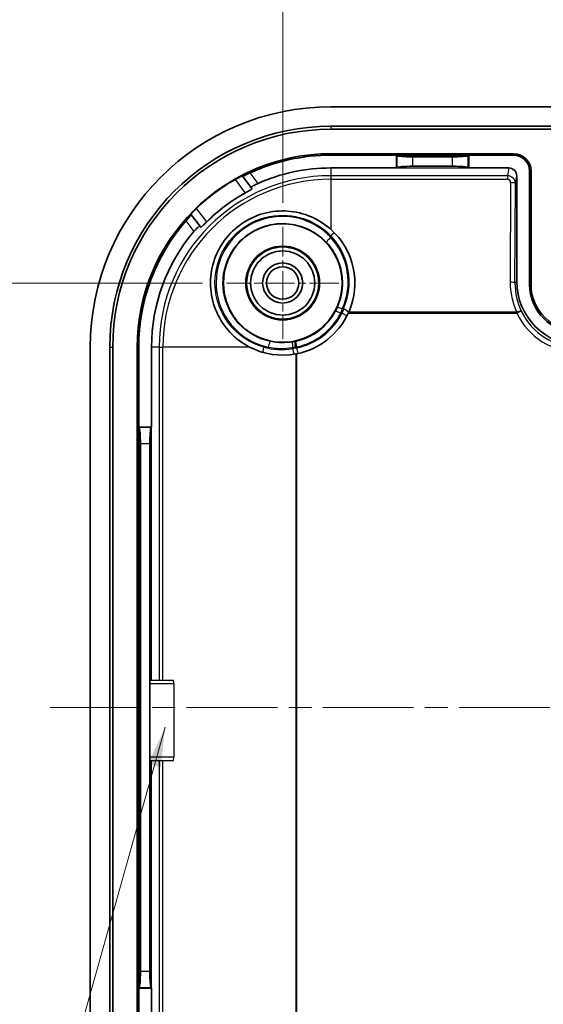
# Model space of a CAD drawing. Units: millimetres. Extents: x -4 to 1590, y 7 to 288.
# Drawn here: x 1067 to 1099, y 164 to 225 of the extents above; entities that cross this region are included whole.
import ezdxf

# ---------------------------------------------------------------- set-up
doc = ezdxf.new("R2010")
doc.units = ezdxf.units.MM
doc.linetypes.add('CHAIN', pattern=[0.3543, 0.2362, -0.0295, 0.0591, -0.0295])
doc.layers.get('Defpoints').update_dxf_attribs({"lineweight": 25})
for name, color, linetype, lineweight in [('Center Mark (ISO)', 131, 'Continuous', 18), ('Centerline (ISO)', 131, 'Continuous', 18), ('Dimension (ISO)', 7, 'Continuous', 18), ('Symbol (ISO)', 7, 'Continuous', 18), ('Visible (ISO)', 7, 'Continuous', 35), ('Visible Narrow (ISO)', 7, 'Continuous', 25)]:
    doc.layers.add(name, color=color, linetype=linetype, lineweight=lineweight)
doc.styles.add('Note Text (TK)', font='txt')
doc.dimstyles.new('Default - Method 1b (TK)', dxfattribs={"dimtxt": 2.5, "dimasz": 2.5, "dimexe": 1, "dimexo": 1.5, "dimgap": 1, "dimtad": 1, "dimtoh": 1, "dimrnd": 1e-08, "dimdsep": 46, "dimtxsty": 'Note Text (TK)', "dimcen": 0.09, "dimdle": 5, "dimclrd": 100, "dimclre": 100, "dimclrt": 7, "dimadec": 1, "dimazin": 1, "dimtfac": 1, "dimtmove": 0, "dimatfit": 3, "dimfxl": 1, "dimtolj": 1, "dimlwd": -1, "dimlwe": -1, "dimarcsym": 0})
doc.dimstyles.new('Default - Method 1b (TK)$7', dxfattribs={"dimtxt": 2.5, "dimasz": 2.5, "dimexe": 1, "dimexo": 1.5, "dimgap": 1, "dimtad": 1, "dimtoh": 1, "dimrnd": 1e-08, "dimdsep": 46, "dimtxsty": 'Note Text (TK)', "dimcen": 0.09, "dimdle": 5, "dimclrd": 100, "dimclre": 100, "dimclrt": 7, "dimadec": 1, "dimazin": 1, "dimtfac": 1, "dimtmove": 0, "dimatfit": 3, "dimfxl": 1, "dimtolj": 1, "dimlwd": -1, "dimlwe": -1, "dimarcsym": 0})

# ---------------------------------------------------------------- blocks, each defined once
blk = doc.blocks.new('*D45')
at = {"layer": 'Defpoints', "color": 0}
for p in [(1079.588, 208.537), (1062.439, 155.537), (1079.588, 155.537)]:
    blk.add_point(p, dxfattribs=at)
at = {"layer": 'Dimension (ISO)', "color": 100}
for p, q in [((1078.088, 208.537), (1061.439, 208.537)), ((1062.439, 206.037), (1062.439, 158.037)), ((1078.088, 155.537), (1061.439, 155.537))]:
    blk.add_line(p, q, dxfattribs=at)
for points in [[(1062.023, 206.037), (1062.856, 206.037), (1062.439, 208.537)], [(1062.023, 158.037), (1062.856, 158.037), (1062.439, 155.537)]]:
    blk.add_solid(points, dxfattribs=at)
at = {"layer": 'Dimension (ISO)', "color": 7, "insert": (1060.189, 180.404), "char_height": 2.5, "attachment_point": 4, "rotation": 90, "style": 'Note Text (TK)'}
blk.add_mtext('\\A1;53', dxfattribs=at)
blk = doc.blocks.new('*D46')
at = {"layer": 'Defpoints', "color": 0}
for p in [(1134.094, 228.29), (1083.094, 212.044), (1134.094, 212.044)]:
    blk.add_point(p, dxfattribs=at)
at = {"layer": 'Dimension (ISO)', "color": 100}
for p, q in [((1083.094, 213.544), (1083.094, 229.29)), ((1134.094, 213.544), (1134.094, 229.29)), ((1085.594, 228.29), (1131.594, 228.29))]:
    blk.add_line(p, q, dxfattribs=at)
for points in [[(1085.594, 228.707), (1085.594, 227.873), (1083.094, 228.29)], [(1131.594, 228.707), (1131.594, 227.873), (1134.094, 228.29)]]:
    blk.add_solid(points, dxfattribs=at)
at = {"layer": 'Dimension (ISO)', "color": 7, "insert": (1107.209, 230.54), "char_height": 2.5, "attachment_point": 4, "style": 'Note Text (TK)'}
blk.add_mtext('\\A1;51', dxfattribs=at)

msp = doc.modelspace()

# ---------------------------------------------------------------- linework, layer by layer
at = {"color": 2}
for p, q in [((1076.293, 183.7373), (1074.8082, 183.7373)), ((1076.3132, 183.5373), (1076.293, 183.7373)), ((1076.293, 178.7373), (1076.3132, 178.9373)), ((1074.8082, 178.7373), (1076.293, 178.7373))]:
    msp.add_line(p, q, dxfattribs=at)
msp.add_lwpolyline([(1074.8082, 183.5373), (1076.3132, 183.5373), (1076.3132, 178.9373), (1074.8082, 178.9373)], close=True, dxfattribs=at)
at = {"layer": 'Center Mark (ISO)', "linetype": 'CHAIN', "ltscale": 7.792798}
for p, q in [((1083.0942, 212.0438), (1083.0942, 205.0308)), ((1086.6007, 208.5373), (1079.5877, 208.5373))]:
    msp.add_line(p, q, dxfattribs=at)
at = {"layer": 'Centerline (ISO)', "linetype": 'CHAIN', "ltscale": 23.990969}
msp.add_line((1068.5942, 182.0373), (1148.5942, 182.0373), dxfattribs=at)
at = {"layer": 'Visible (ISO)'}
for p, q in [((1086.0942, 219.5373), (1131.0942, 219.5373)), ((1086.0942, 218.3183), (1131.0942, 218.3183)), ((1100.1124, 218.1365), (1086.0942, 218.1365)), ((1097.4942, 216.6091), (1086.0942, 216.6091)), ((1090.1942, 216.5183), (1086.0942, 216.5183)), ((1094.6942, 216.5183), (1090.1942, 216.5183)), ((1090.1942, 216.5183), (1090.2193, 216.4932)), ((1090.1942, 215.7183), (1090.1942, 216.5183)), ((1091.2155, 216.4133), (1093.6729, 216.4133)), ((1094.6942, 216.5183), (1094.6691, 216.4932)), ((1097.4942, 216.5183), (1094.6942, 216.5183)), ((1094.6942, 216.5183), (1094.6942, 215.7183)), ((1086.0942, 215.7183), (1090.1942, 215.7183)), ((1090.1942, 215.7183), (1090.2193, 215.7434)), ((1093.6729, 215.8233), (1091.2155, 215.8233)), ((1094.6942, 215.7183), (1094.6691, 215.7434)), ((1094.6942, 215.7183), (1097.195, 215.7183)), ((1080.5788, 215.2245), (1080.5958, 215.2018)), ((1080.5958, 215.2018), (1081.1243, 214.4972)), ((1097.6942, 215.2167), (1097.6942, 208.6367)), ((1098.4942, 208.4373), (1098.4942, 215.5183)), ((1098.585, 208.4373), (1098.585, 215.5183)), ((1077.3958, 212.8018), (1077.3788, 212.8245)), ((1077.9243, 212.0972), (1077.3958, 212.8018)), ((1071.0942, 159.5373), (1071.0942, 204.5373)), ((1072.3132, 159.5373), (1072.3132, 204.5373)), ((1072.495, 204.5373), (1072.495, 159.5373)), ((1074.0224, 204.5373), (1074.0224, 159.5373)), ((1074.1132, 204.5373), (1074.1132, 199.5373)), ((1074.9132, 199.5373), (1074.9132, 204.5373)), ((1074.1132, 199.5373), (1074.9132, 199.5373)), ((1074.1132, 199.5373), (1074.1383, 199.5121)), ((1074.1132, 199.5373), (1074.1132, 164.5373)), ((1074.9132, 199.5373), (1074.888, 199.5121)), ((1074.2181, 165.5586), (1074.2181, 198.516)), ((1074.8082, 198.516), (1074.8082, 178.9373)), ((1074.8082, 178.9373), (1074.8082, 165.5586)), ((1074.1132, 164.5373), (1074.1383, 164.5624)), ((1074.1132, 164.5373), (1074.1132, 159.5373)), ((1074.9132, 164.5373), (1074.1132, 164.5373)), ((1074.9132, 164.5373), (1074.888, 164.5624)), ((1074.9132, 159.5373), (1074.9132, 164.5373))]:
    msp.add_line(p, q, dxfattribs=at)
for radius in [3.7, 2.3, 2.25, 2, 1.2501, 1.0065]:
    msp.add_circle((1083.0942, 208.5373), radius, dxfattribs=at)
for centre, radius, start, end in [((1086.0942, 204.5373), 15, 90, 180), ((1086.0942, 204.5373), 13.781, 90, 180), ((1086.0942, 204.5373), 13.5992, 90, 180), ((1086.0942, 204.5373), 12.0718, 90, 180), ((1086.0942, 204.5373), 11.981, 90, 114.825892), ((1097.4942, 215.5183), 1.0908, 0, 90), ((1097.4942, 215.5183), 1, 0, 90), ((1086.0942, 204.5373), 11.181, 90, 113.949763), ((1086.0942, 204.5373), 12.0439, 119.715456, 134.02434), ((1086.0942, 204.5373), 11.001, 119.033169, 134.706627), ((1086.0942, 204.5373), 11.981, 138.913904, 180), ((1086.0942, 204.5373), 11.181, 139.790032, 180), ((1083.0942, 208.5373), 4.5, 336.22749, 48.189685), ((1101.4942, 208.4373), 3, 180, 270), ((1101.4942, 208.4373), 2.9092, 180, 270), ((1083.0942, 208.5373), 4.5, 281.379736, 335.194902), ((1083.0942, 208.5373), 4.5, 242.733956, 280.421257)]:
    msp.add_arc(centre, radius, start, end, dxfattribs=at)
for centre, major_axis, ratio, start_param, end_param in [((1091.2155, 216.5008), (-1, 0), 0.0874887, 0.0872665, 1.5707963), ((1093.6729, 216.5008), (-1, 0), 0.0874887, 1.5707963, 3.0543262), ((1091.2155, 215.7358), (1, 0), 0.0874887, 1.5707963, 3.0543262), ((1093.6729, 215.7358), (1, 0), 0.0874887, 0.0872665, 1.5707963), ((1097.1941, 215.2158), (0.0864, 0.4951), 0.9948871, 4.886069, 6.4551287), ((1101.6948, 208.6379), (-2.8293, -2.8293), 0.9996955, 5.4979394, 7.0684312), ((1074.1307, 198.516), (0, -1), 0.0874887, 1.5707963, 3.0543262), ((1074.8957, 198.516), (0, 1), 0.0874887, 0.0872665, 1.5707963), ((1074.1307, 165.5586), (0, -1), 0.0874887, 0.0872665, 1.5707963), ((1074.8957, 165.5586), (0, 1), 0.0874887, 1.5707963, 3.0543262)]:
    msp.add_ellipse(centre, major_axis=major_axis, ratio=ratio, start_param=start_param, end_param=end_param, dxfattribs=at)
for points, knots in [([(1080.5788, 215.2245), (1080.5775, 215.2262), (1080.565, 215.2224), (1080.5173, 215.2024), (1080.4818, 215.1861), (1080.4011, 215.1466), (1080.3503, 215.1209), (1080.2404, 215.0625), (1080.1811, 215.0299), (1080.1254, 214.9981), (1080.1248, 214.9977), (1080.1241, 214.9974)], [0.000290249, 0.000290249, 0.000290249, 0.000290249, 0.01894315, 0.01894315, 0.037886301, 0.037886301, 0.056915569, 0.056915569, 0.075944838, 0.075944838, 0.076164155, 0.076164155, 0.076164155, 0.076164155]), ([(1081.0638, 215.4111), (1081.0627, 215.4106), (1081.0616, 215.4101), (1081.0023, 215.3826), (1080.9402, 215.3538), (1080.8261, 215.3007), (1080.7739, 215.2764), (1080.6922, 215.2391), (1080.6568, 215.2233), (1080.6095, 215.2038), (1080.5971, 215.2), (1080.5958, 215.2018)], [0.075744702, 0.075744702, 0.075744702, 0.075744702, 0.076116201, 0.076116201, 0.095350908, 0.095350908, 0.114585616, 0.114585616, 0.133416074, 0.133416074, 0.151955608, 0.151955608, 0.151955608, 0.151955608]), ([(1081.1243, 214.4972), (1081.1241, 214.4974), (1081.1239, 214.4977), (1081.1238, 214.498), (1081.121, 214.5036), (1081.1294, 214.5153), (1081.1707, 214.5494), (1081.2036, 214.5718), (1081.2821, 214.6194), (1081.3329, 214.6477), (1081.4423, 214.7036), (1081.5001, 214.7311), (1081.5554, 214.7556)], [0.305247514, 0.305247514, 0.305247514, 0.305247514, 0.306147482, 0.306147482, 0.306147482, 0.325081972, 0.325081972, 0.344016461, 0.344016461, 0.363166892, 0.363166892, 0.381169552, 0.381169552, 0.381169552, 0.381169552]), ([(1080.7552, 214.1559), (1080.8087, 214.1856), (1080.8651, 214.2176), (1080.9708, 214.2794), (1081.0196, 214.3091), (1081.0955, 214.3579), (1081.1276, 214.3803), (1081.168, 214.4143), (1081.1763, 214.4258), (1081.1734, 214.4316), (1081.1732, 214.4319), (1081.1731, 214.4321)], [0.076470007, 0.076470007, 0.076470007, 0.076470007, 0.094719764, 0.094719764, 0.113652933, 0.113652933, 0.13241712, 0.13241712, 0.151181306, 0.151181306, 0.1520879, 0.1520879, 0.1520879, 0.1520879]), ([(1077.3958, 212.8018), (1077.3971, 212.8), (1077.39, 212.7892), (1077.3581, 212.7492), (1077.333, 212.7197), (1077.2743, 212.6517), (1077.2364, 212.6084), (1077.1535, 212.5137), (1077.1084, 212.4622), (1077.0654, 212.413), (1077.0646, 212.4121), (1077.0638, 212.4111)], [0.152926095, 0.152926095, 0.152926095, 0.152926095, 0.171465629, 0.171465629, 0.190296087, 0.190296087, 0.209530794, 0.209530794, 0.228765502, 0.228765502, 0.229137001, 0.229137001, 0.229137001, 0.229137001]), ([(1077.7241, 213.1974), (1077.7236, 213.1969), (1077.7231, 213.1964), (1077.677, 213.1518), (1077.629, 213.104), (1077.5422, 213.0148), (1077.5033, 212.9733), (1077.4428, 212.9068), (1077.4172, 212.8773), (1077.3847, 212.8372), (1077.3775, 212.8262), (1077.3788, 212.8245)], [0.226505346, 0.226505346, 0.226505346, 0.226505346, 0.226724663, 0.226724663, 0.245753931, 0.245753931, 0.2647832, 0.2647832, 0.28372635, 0.28372635, 0.302379251, 0.302379251, 0.302379251, 0.302379251]), ([(1081.0327, 204.5373), (1081.0241, 204.5417), (1081.0156, 204.5461), (1080.5849, 204.7715), (1080.1663, 205.0816), (1079.4624, 205.831), (1079.1772, 206.2703), (1078.787, 207.1489), (1078.6514, 207.6551), (1078.567, 208.6853), (1078.6184, 209.2093), (1078.8624, 210.1408), (1079.0718, 210.6193), (1079.6455, 211.4734), (1080.0098, 211.849), (1080.7786, 212.4256), (1081.2412, 212.6702), (1082.2217, 212.9818), (1082.7397, 213.0487), (1083.7023, 213.0222), (1084.2197, 212.9248), (1085.1851, 212.5554), (1085.6331, 212.2835), (1086.0311, 211.947), (1086.0628, 211.9195), (1086.0942, 211.8914)], [0.6905862, 0.6905862, 0.6905862, 0.6905862, 0.6935331, 0.6935331, 0.8400794, 0.8400794, 0.9866258, 0.9866258, 1.1324737, 1.1324737, 1.2783215, 1.2783215, 1.4224693, 1.4224693, 1.5666171, 1.5666171, 1.7107649, 1.7107649, 1.8549127, 1.8549127, 2.0007605, 2.0007605, 2.1466084, 2.1466084, 2.1592792, 2.1592792, 2.1592792, 2.1592792]), ([(1077.5554, 211.7556), (1077.5945, 211.8018), (1077.6371, 211.8497), (1077.7214, 211.939), (1077.7628, 211.9799), (1077.8304, 212.0419), (1077.8611, 212.0672), (1077.9054, 212.0973), (1077.9191, 212.1021), (1077.9237, 212.0979), (1077.9239, 212.0977), (1077.9241, 212.0974), (1077.9243, 212.0972)], [0.231125412, 0.231125412, 0.231125412, 0.231125412, 0.249128071, 0.249128071, 0.268278503, 0.268278503, 0.287212992, 0.287212992, 0.306147482, 0.306147482, 0.306147482, 0.307047449, 0.307047449, 0.307047449, 0.307047449]), ([(1077.9731, 212.0321), (1077.9733, 212.0319), (1077.9735, 212.0316), (1077.9782, 212.0272), (1077.9916, 212.032), (1078.0355, 212.0613), (1078.066, 212.0858), (1078.1341, 212.145), (1078.1763, 212.1835), (1078.2652, 212.2677), (1078.3118, 212.3129), (1078.3552, 212.3559)], [0.151480513, 0.151480513, 0.151480513, 0.151480513, 0.152387107, 0.152387107, 0.171151293, 0.171151293, 0.18991548, 0.18991548, 0.208848649, 0.208848649, 0.227098405, 0.227098405, 0.227098405, 0.227098405])]:
    msp.add_open_spline(points, degree=3, knots=knots, dxfattribs=at)
for points, weights in [([(1081.1243, 214.4972), (1081.1488, 214.4645), (1081.1731, 214.4321)], [1.00001360424, 1.00002037752, 1.00001370605]), ([(1077.9731, 212.0321), (1077.9488, 212.0645), (1077.9243, 212.0972)], [1.00001370562, 1.00002037689, 1.00001360381])]:
    msp.add_rational_spline(points, weights, degree=2, dxfattribs=at)
for points in [[(1087.2124, 206.7233), (1087.2014, 206.6984), (1087.1901, 206.6733), (1087.179, 206.6494)], [(1083.9821, 204.1257), (1083.9581, 204.1209), (1083.9329, 204.116), (1083.9082, 204.1115)]]:
    msp.add_open_spline(points, degree=3, dxfattribs=at)
at = {"layer": 'Visible Narrow (ISO)'}
for p, q in [((1086.0942, 218.3183), (1086.0942, 218.1365)), ((1086.0942, 216.5183), (1086.0942, 216.6091)), ((1090.2193, 216.4932), (1090.2193, 215.7434)), ((1091.2155, 215.8233), (1091.2155, 216.4133)), ((1093.6729, 216.4133), (1093.6729, 215.8233)), ((1094.6691, 215.7434), (1094.6691, 216.4932)), ((1097.4942, 216.5183), (1097.4942, 216.6091)), ((1086.0942, 215.7183), (1086.0942, 215.236)), ((1090.1942, 215.7183), (1094.6942, 215.7183)), ((1097.195, 215.7183), (1097.1108, 215.236)), ((1081.5554, 214.7556), (1081.0638, 215.4111)), ((1086.0942, 215.236), (1086.0942, 215.0115)), ((1097.1108, 215.236), (1086.0942, 215.236)), ((1097.1108, 215.236), (1097.1108, 215.0115)), ((1097.6095, 214.7317), (1097.6942, 215.2167)), ((1098.4942, 215.5183), (1098.585, 215.5183)), ((1080.1241, 214.9974), (1080.7552, 214.1559)), ((1086.0942, 215.0115), (1097.1108, 215.0115)), ((1086.0942, 215.0115), (1086.0942, 211.8914)), ((1097.3096, 214.8056), (1097.282, 208.5984)), ((1097.582, 208.5245), (1097.6095, 214.7317)), ((1078.3552, 212.3559), (1077.7241, 213.1974)), ((1077.0638, 212.4111), (1077.5554, 211.7556)), ((1086.0942, 211.3853), (1086.0942, 211.491)), ((1097.6942, 208.6367), (1097.582, 208.5245)), ((1098.4942, 208.4373), (1098.585, 208.4373)), ((1086.4051, 206.8112), (1086.7154, 206.6494)), ((1086.7899, 206.6494), (1086.7154, 206.6494)), ((1087.1016, 206.4902), (1086.7899, 206.6494)), ((1086.8058, 206.9204), (1086.8786, 206.9204)), ((1087.179, 206.6494), (1097.7001, 206.6494)), ((1097.7001, 206.7233), (1087.2124, 206.7233)), ((1097.9702, 206.7796), (1097.7001, 206.6494)), ((1097.7001, 206.7233), (1097.7001, 206.6494)), ((1083.9821, 204.5512), (1083.906, 204.8928)), ((1072.3132, 204.5373), (1072.495, 204.5373)), ((1074.1132, 204.5373), (1074.0224, 204.5373)), ((1075.3954, 204.5373), (1074.9132, 204.5373)), ((1075.3954, 204.5373), (1075.62, 204.5373)), ((1075.3954, 204.5373), (1075.3954, 183.7373)), ((1081.0327, 204.5373), (1075.62, 204.5373)), ((1075.62, 183.7373), (1075.62, 204.5373)), ((1081.9023, 204.5373), (1082.1957, 204.5373)), ((1083.7111, 204.4473), (1083.7111, 204.5146)), ((1083.8867, 204.5373), (1083.9821, 204.5373)), ((1083.9082, 204.1115), (1083.9082, 159.963)), ((1083.9821, 204.5373), (1083.9821, 204.4834)), ((1084.057, 204.1415), (1083.9821, 204.4834)), ((1083.9821, 159.9488), (1083.9821, 204.1257)), ((1074.888, 199.5121), (1074.1383, 199.5121)), ((1074.9132, 183.7373), (1074.9132, 199.5373)), ((1074.2181, 198.516), (1074.8082, 198.516)), ((1074.9132, 164.5373), (1074.9132, 178.7373)), ((1075.3954, 178.7373), (1075.3954, 159.5373)), ((1075.62, 159.5373), (1075.62, 178.7373)), ((1074.8082, 165.5586), (1074.2181, 165.5586)), ((1074.1383, 164.5624), (1074.888, 164.5624))]:
    msp.add_line(p, q, dxfattribs=at)
for centre, radius, start, end in [((1086.0942, 204.5373), 10.6988, 90, 180), ((1086.0942, 204.5373), 10.4742, 90, 180), ((1083.0942, 208.6235), 4.15, 335.770963, 43.706268), ((1083.0942, 208.5373), 3.7338, 282.558245, 332.46489), ((1083.0942, 208.5373), 4.0838, 282.558245, 332.46489), ((1083.0942, 208.5373), 4.15, 282.354009, 332.940526), ((1083.008, 208.5373), 4.15, 254.548307, 279.754179), ((1086.0942, 204.5373), 2.1121, 179.622243, 180)]:
    msp.add_arc(centre, radius, start, end, dxfattribs=at)
for centre, major_axis, ratio, start_param, end_param in [((1097.1096, 214.7313), (0.0395, 0.5032), 0.9904416, 4.7906713, 6.3597311), ((1097.1096, 214.8052), (0.021, 0.2052), 0.9692795, 4.812852, 6.3819118), ((1097.3096, 214.7317), (0.3, -0.0013), 0.2463965, 0.0180086, 1.5718898), ((1086.0942, 211.4048), (0.253, 0.2418), 0.1807586, 0, 1.3997109), ((1086.0942, 211.2991), (-0.2573, -0.2373), 0.1836955, 4.5445386, 6.2778587), ((1083.0942, 208.6181), (0, 4.0814), 0.9999991, 4.2833994, 5.4574549), ((1101.5827, 208.5997), (-1.7253, -3.9652), 0.9935128, 5.1207146, 5.5697466), ((1097.282, 208.5245), (0.3, -0.0013), 0.2463965, 0.0180086, 1.5718898), ((1101.5827, 208.5258), (-1.61, -3.6883), 0.9930127, 5.1217414, 5.5707734), ((1086.8058, 206.8342), (-0.3183, 0.1456), 0.225258, 4.8150593, 6.2778112), ((1086.8786, 206.8342), (0.3192, -0.1436), 0.2258517, 0, 1.6720879), ((1097.7001, 206.6494), (0.2709, 0.1288), 0.2237914, 0.0239045, 1.4648143), ((1101.5744, 208.5174), (-3.0415, -3.0415), 0.9996955, 5.9469714, 7.0684312), ((1101.5744, 208.5174), (-2.8294, -2.8294), 0.9996498, 5.9469714, 7.0684312), ((1082.2819, 204.5373), (0.0701, 0.3429), 0.2417008, 0.005396, 1.6201658), ((1083.7973, 204.5146), (-0.0598, 0.3449), 0.2429901, 0.0053978, 1.5286788), ((1083.9171, 204.5373), (-0.0704, 0.3429), 0.0849456, 0.005255, 1.5533628), ((1081.9885, 204.5373), (-0.0932, -0.3373), 0.2380062, 4.7780832, 6.2831853), ((1083.0134, 208.5373), (4.0827, 0), 0.9999991, 4.5107422, 4.8841136), ((1083.7973, 204.4473), (0.0593, -0.3449), 0.2430486, 4.6706316, 6.2831853)]:
    msp.add_ellipse(centre, major_axis=major_axis, ratio=ratio, start_param=start_param, end_param=end_param, dxfattribs=at)
for points, knots in [([(1081.9023, 204.5373), (1081.2779, 204.7135), (1080.6934, 205.0401), (1079.5269, 206.1186), (1079.0582, 206.9948), (1078.7896, 208.7677), (1078.9231, 209.6472), (1079.6553, 211.1387), (1080.2264, 211.7591), (1081.5849, 212.5695), (1082.3581, 212.7769), (1083.8118, 212.76), (1084.4914, 212.5814), (1085.4606, 212.0534), (1085.801, 211.794), (1086.0942, 211.491)], [0, 0, 0, 0, 0.2000829, 0.2000829, 0.485098, 0.485098, 0.7394517, 0.7394517, 0.980073, 0.980073, 1.209616, 1.209616, 1.4141576, 1.4141576, 1.5419961, 1.5419961, 1.5419961, 1.5419961]), ([(1086.0942, 211.3853), (1085.9117, 211.5807), (1085.7096, 211.7587), (1085.143, 212.1668), (1084.7535, 212.3637), (1083.8063, 212.6677), (1083.2334, 212.7291), (1081.9382, 212.6003), (1081.2247, 212.327), (1080.0129, 211.4364), (1079.5262, 210.8079), (1078.9292, 209.3231), (1078.8621, 208.454), (1079.253, 206.7299), (1079.7822, 205.8986), (1081.0029, 204.9364), (1081.5853, 204.6649), (1082.1957, 204.5373)], [2.6037097, 2.6037097, 2.6037097, 2.6037097, 2.6848264, 2.6848264, 2.8146133, 2.8146133, 2.9833361, 2.9833361, 3.2026759, 3.2026759, 3.4302389, 3.4302389, 3.6798436, 3.6798436, 3.9628528, 3.9628528, 4.1554744, 4.1554744, 4.1554744, 4.1554744]), ([(1082.3516, 204.8803), (1081.7936, 204.9944), (1081.2609, 205.2386), (1080.1436, 206.1076), (1079.658, 206.8603), (1079.2949, 208.4231), (1079.3526, 209.2115), (1079.8898, 210.5581), (1080.3299, 211.128), (1081.4272, 211.9344), (1082.0739, 212.1811), (1083.2476, 212.2946), (1083.7667, 212.237), (1084.6245, 211.9574), (1084.977, 211.7769), (1085.4894, 211.4034), (1085.672, 211.2406), (1085.8367, 211.0621)], [-4.1554744, -4.1554744, -4.1554744, -4.1554744, -3.9628528, -3.9628528, -3.6798436, -3.6798436, -3.4302389, -3.4302389, -3.2026759, -3.2026759, -2.9833361, -2.9833361, -2.8146133, -2.8146133, -2.6848264, -2.6848264, -2.6037097, -2.6037097, -2.6037097, -2.6037097]), ([(1085.8367, 211.0621), (1086.0905, 210.787), (1086.3025, 210.4735), (1086.7207, 209.5949), (1086.8453, 208.9916), (1086.8049, 207.9063), (1086.6903, 207.4232), (1086.4877, 206.9801)], [0.8257304, 0.8257304, 0.8257304, 0.8257304, 1.1266347, 1.1266347, 1.6080816, 1.6080816, 1.9997859, 1.9997859, 1.9997859, 1.9997859]), ([(1086.4877, 206.9801), (1086.4749, 206.9521), (1086.4615, 206.9239), (1086.4339, 206.8674), (1086.4197, 206.8392), (1086.4051, 206.8112)], [0, 0, 0, 0, 0.010373639, 0.010373639, 0.020747279, 0.020747279, 0.020747279, 0.020747279]), ([(1086.7154, 206.6494), (1086.7314, 206.6943), (1086.747, 206.7396), (1086.7772, 206.8302), (1086.7918, 206.8755), (1086.8058, 206.9204)], [-0.020747279, -0.020747279, -0.020747279, -0.020747279, -0.010373639, -0.010373639, 0, 0, 0, 0]), ([(1086.8786, 206.9204), (1086.8649, 206.8755), (1086.8505, 206.8302), (1086.8209, 206.7397), (1086.8056, 206.6944), (1086.7899, 206.6494)], [-0.020675742, -0.020675742, -0.020675742, -0.020675742, -0.010337871, -0.010337871, 0, 0, 0, 0]), ([(1083.737, 204.8594), (1083.5082, 204.8197), (1083.2756, 204.8015), (1082.8111, 204.8085), (1082.5792, 204.8337), (1082.3516, 204.8803)], [1.39907176, 1.39907176, 1.39907176, 1.39907176, 1.58575743, 1.58575743, 1.77244311, 1.77244311, 1.77244311, 1.77244311]), ([(1083.906, 204.8928), (1083.8961, 204.8906), (1083.8862, 204.8884), (1083.8664, 204.8842), (1083.8565, 204.8821), (1083.8466, 204.8801)], [0, 0, 0, 0, 0.0033313693, 0.0033313693, 0.0066627386, 0.0066627386, 0.0066627386, 0.0066627386]), ([(1083.9821, 204.4834), (1083.9367, 204.4766), (1083.8912, 204.4702), (1083.8006, 204.4581), (1083.7555, 204.4525), (1083.7111, 204.4473)], [-0.019019887, -0.019019887, -0.019019887, -0.019019887, -0.009509943, -0.009509943, 0, 0, 0, 0]), ([(1083.8867, 204.5373), (1083.9026, 204.5395), (1083.9185, 204.5418), (1083.9504, 204.5465), (1083.9663, 204.5488), (1083.9821, 204.5512)], [-0.0066627386, -0.0066627386, -0.0066627386, -0.0066627386, -0.0033313693, -0.0033313693, 0, 0, 0, 0])]:
    msp.add_open_spline(points, degree=3, knots=knots, dxfattribs=at)
for points in [[(1083.8466, 204.8801), (1083.8098, 204.8725), (1083.7731, 204.8656), (1083.737, 204.8594)], [(1083.7111, 204.5146), (1083.7689, 204.5214), (1083.8277, 204.529), (1083.8867, 204.5373)]]:
    msp.add_open_spline(points, degree=3, dxfattribs=at)

# ---------------------------------------------------------------- dimensions: what is measured, and where the dimension line sits
at = {"layer": 'Dimension (ISO)', "color": 100}
for base, p1, p2, angle, picture, middle in [((1134.0942, 228.2901), (1083.0942, 212.0438), (1134.0942, 212.0438), 180, '*D46', (1108.5942, 228.2901)), ((1062.4392, 155.5373), (1079.5877, 208.5373), (1079.5877, 155.5373), 90, '*D45', (1062.4392, 182.0373))]:
    dim = msp.add_linear_dim(base=base, p1=p1, p2=p2, angle=angle, dimstyle='Default - Method 1b (TK)', override={"dimtoh": 0, "dimdec": 2, "dimtp": 0, "dimtm": 0, "dimtdec": 2, "dimtofl": 0, "dimatfit": 1}, dxfattribs=at)
    dim.commit()
    dim.dimension.update_dxf_attribs({"geometry": picture, "text_midpoint": middle, "dimtype": 160})

# ---------------------------------------------------------------- leaders
at = {"layer": 'Symbol (ISO)', "color": 100, "annotation_type": 0, "has_hookline": 1, "hookline_direction": 1, "text_width": 16.2727}
msp.add_leader([(1075.7701, 180.8268), (1061.661, 130.6744), (1059.161, 130.6744)], dimstyle='Default - Method 1b (TK)$7', override={"dimgap": 0, "dimtad": 1}, dxfattribs=at)

doc.saveas('drawing.dxf')
